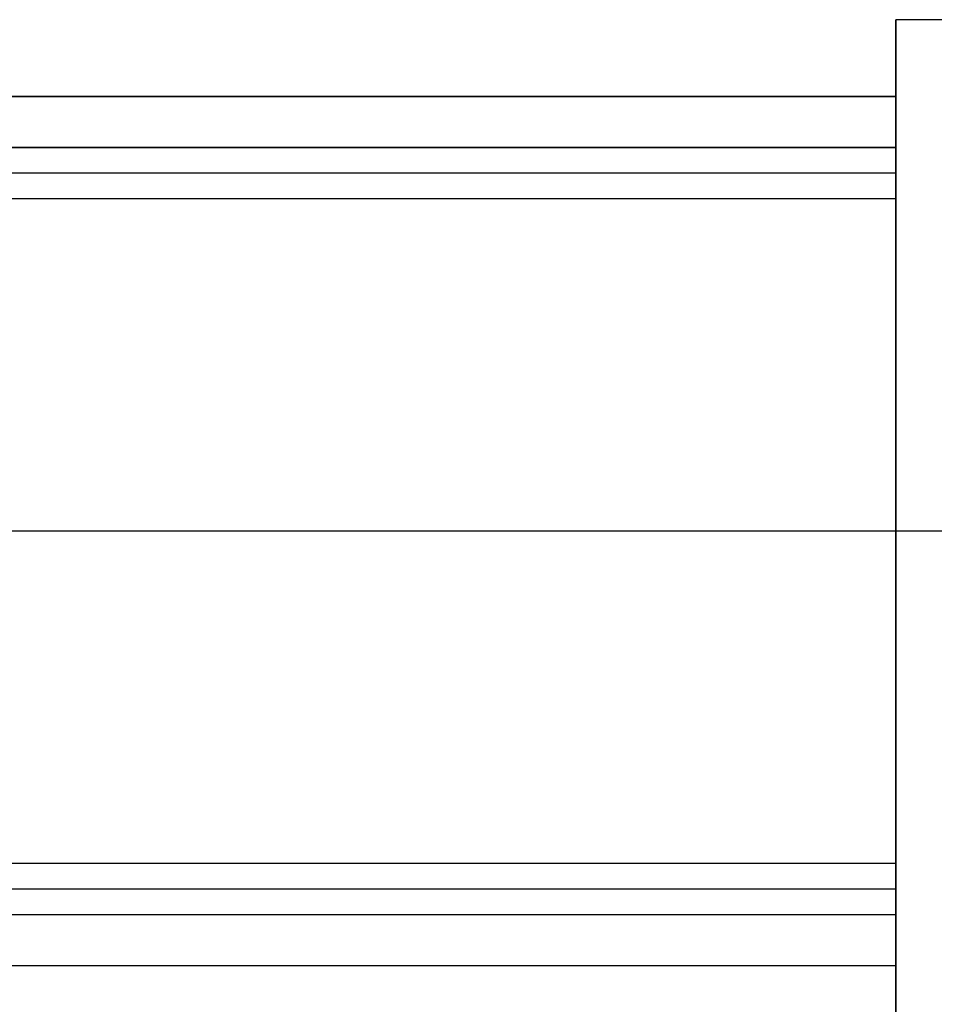
# Model space of a CAD drawing. Units: millimetres. Extents: x -45 to 45, y -46.5 to 46.5.
# Drawn here: x -27.1 to -9.3, y -9.3 to 10 of the extents above; entities that cross this region are included whole.
import ezdxf

# ---------------------------------------------------------------- set-up
doc = ezdxf.new("R2010")
doc.units = ezdxf.units.MM
doc.header["$MEASUREMENT"] = 0
doc.layers.add('3D6V20K', color=7, linetype='Continuous')

msp = doc.modelspace()

# ---------------------------------------------------------------- linework, layer by layer
at = {"layer": '3D6V20K'}
for p, q in [((-10, 10, -10), (-10, -10, -10)), ((0, 10, -10), (-10, 10, -10)), ((-10, -10, 10), (-10, 10, 10)), ((0, 10, 10), (-10, 10, 10)), ((-10, 10, 10), (-10, 10, -10)), ((-45, 7.5, 7), (-10, 7.5, 7))]:
    msp.add_line(p, q, dxfattribs=at)
for points in [[(-10, 8.5), (-10, 6.5)], [(-10, 8.5), (-10, 6.5)], [(-10, 6.5), (-10, 8.5)], [(-10, 8.5), (-10, 6.5)], [(-10, 6.5), (-10, 8.5)], [(-10, 6.5), (-10, 8.5)], [(-10, 8.5), (-10, 6.5)], [(-10, 0), (-10, 7)], [(-10, 7), (-10, 0)], [(-10, -7), (-10, 0)], [(-10, 0), (-10, -7)], [(-10, -6.5), (-10, -8.5)], [(-10, -8.5), (-10, -6.5)], [(-10, -6.5), (-10, -8.5)], [(-10, -8.5), (-10, -6.5)], [(-10, -6.5), (-10, -8.5)], [(-10, -8.5), (-10, -6.5)], [(-10, -6.5), (-10, -8.5)], [(-10, -8.5), (-10, -6.5)]]:
    msp.add_lwpolyline(points, dxfattribs=at)
at = {"layer": '3D6V20K', "extrusion": (1, 0, 0)}
for points in [[(8.5, -5), (8.5, -3)], [(8.5, -1), (8.5, 0)], [(8.5, 0), (8.5, 1)], [(8.5, 3), (8.5, 5)], [(6.5, -7), (6.5, -5)], [(6.5, -3), (6.5, -1)], [(6.5, 1), (6.5, 3)], [(6.5, 5), (6.5, 7)], [(-6.5, 7), (-6.5, 5)], [(-6.5, 3), (-6.5, 1)], [(-6.5, -1), (-6.5, -3)], [(-6.5, -5), (-6.5, -7)], [(-8.5, 5), (-8.5, 3)], [(-8.5, 1), (-8.5, 0)], [(-8.5, 0), (-8.5, -1)], [(-8.5, -3), (-8.5, -5)]]:
    msp.add_lwpolyline(points, dxfattribs=at)
at = {"layer": '3D6V20K', "extrusion": (1, 2.36848e-15, -2.36848e-15)}
msp.add_arc((7, -7, -10), 1.5, 270, 360, dxfattribs=at)
at = {"layer": '3D6V20K', "extrusion": (1, -4.73695e-15, 2.24387e-29)}
msp.add_arc((7, 7, -10), 1.5, 0, 90, dxfattribs=at)
at = {"layer": '3D6V20K', "extrusion": (1, 0, 0)}
msp.add_arc((-7, -7, -10), 1.5, 180, 270, dxfattribs=at)
at = {"layer": '3D6V20K', "extrusion": (1, -1.5654e-45, 1.5654e-45)}
msp.add_arc((-7, 7, -10), 1.5, 90, 180, dxfattribs=at)
at = {"layer": '3D6V20K'}
for points, degree in [([(-6.5, 10), (-8.25, 10), (-10, 10)], 2), ([(-10, 8.5), (-10, 9.25), (-10, 10)], 2), ([(-41, 8.5, 7), (-30.667, 8.5, 7), (-20.333, 8.5, 7), (-10, 8.5, 7)], 3), ([(-10, 8.5, 1), (-25.5, 8.5, 1), (-41, 8.5, 1)], 2), ([(-10, 8.5, -7), (-25.5, 8.5, -7), (-41, 8.5, -7)], 2), ([(-10, 8.5, -5), (-25.5, 8.5, -5), (-41, 8.5, -5)], 2), ([(-10, 8.5, -3), (-25.5, 8.5, -3), (-41, 8.5, -3)], 2), ([(-10, 8.5, -1), (-25.5, 8.5, -1), (-41, 8.5, -1)], 2), ([(-10, 8.5, 3), (-25.5, 8.5, 3), (-41, 8.5, 3)], 2), ([(-10, 8.5, 5), (-25.5, 8.5, 5), (-41, 8.5, 5)], 2), ([(-10, 8.5, -4), (-25.5, 8.5, -4), (-41, 8.5, -4)], 2), ([(-10, 8.5), (-25.5, 8.5), (-41, 8.5)], 2), ([(-10, 8.5, 4), (-25.5, 8.5, 4), (-41, 8.5, 4)], 2), ([(-10, 8.5, 7), (-10, 7.833, 7), (-10, 7.167, 7), (-10, 6.5, 7)], 3), ([(-10, 7.5, 1), (-27.5, 7.5, 1), (-45, 7.5, 1)], 2), ([(-10, 7.5, -7), (-27.5, 7.5, -7), (-45, 7.5, -7)], 2), ([(-10, 7.5, -5), (-27.5, 7.5, -5), (-45, 7.5, -5)], 2), ([(-10, 7.5, -3), (-27.5, 7.5, -3), (-45, 7.5, -3)], 2), ([(-10, 7.5, -1), (-27.5, 7.5, -1), (-45, 7.5, -1)], 2), ([(-10, 7.5, 3), (-27.5, 7.5, 3), (-45, 7.5, 3)], 2), ([(-10, 7.5, 5), (-27.5, 7.5, 5), (-45, 7.5, 5)], 2), ([(-10, 7, -8.5), (-25.5, 7, -8.5), (-41, 7, -8.5)], 2), ([(-10, 7, 8.5), (-25.5, 7, 8.5), (-41, 7, 8.5)], 2), ([(-10, 6.5, 7), (-21.667, 6.5, 7), (-33.333, 6.5, 7), (-45, 6.5, 7)], 3), ([(-10, 6.5, 1), (-27.5, 6.5, 1), (-45, 6.5, 1)], 2), ([(-10, 6.5, -7), (-27.5, 6.5, -7), (-45, 6.5, -7)], 2), ([(-10, 6.5, -5), (-27.5, 6.5, -5), (-45, 6.5, -5)], 2), ([(-10, 6.5, -3), (-27.5, 6.5, -3), (-45, 6.5, -3)], 2), ([(-10, 6.5, -1), (-27.5, 6.5, -1), (-45, 6.5, -1)], 2), ([(-10, 6.5, 3), (-27.5, 6.5, 3), (-45, 6.5, 3)], 2), ([(-10, 6.5, 5), (-27.5, 6.5, 5), (-45, 6.5, 5)], 2), ([(-10, 6.5, -6), (-27.5, 6.5, -6), (-45, 6.5, -6)], 2), ([(-10, 6.5, -2), (-27.5, 6.5, -2), (-45, 6.5, -2)], 2), ([(-10, 6.5, 2), (-27.5, 6.5, 2), (-45, 6.5, 2)], 2), ([(-10, 6.5, 6), (-27.5, 6.5, 6), (-45, 6.5, 6)], 2), ([(-10, 0, -8.5), (-25.5, 0, -8.5), (-41, 0, -8.5)], 2), ([(-10, 0, 8.5), (-25.5, 0, 8.5), (-41, 0, 8.5)], 2), ([(-6.5, 0, -10), (-8.25, 0, -10), (-10, 0, -10)], 2), ([(-6.5, 0, 10), (-8.25, 0, 10), (-10, 0, 10)], 2), ([(-10, 0, -10), (-10, 0, -9.25), (-10, 0, -8.5)], 2), ([(-10, 0, 8.5), (-10, 0, 9.25), (-10, 0, 10)], 2), ([(-10, -6.5, -7), (-27.5, -6.5, -7), (-45, -6.5, -7)], 2), ([(-10, -6.5, 7), (-27.5, -6.5, 7), (-45, -6.5, 7)], 2), ([(-10, -6.5, 5), (-27.5, -6.5, 5), (-45, -6.5, 5)], 2), ([(-10, -6.5, 3), (-27.5, -6.5, 3), (-45, -6.5, 3)], 2), ([(-10, -6.5, 1), (-27.5, -6.5, 1), (-45, -6.5, 1)], 2), ([(-10, -6.5, -1), (-27.5, -6.5, -1), (-45, -6.5, -1)], 2), ([(-10, -6.5, -3), (-27.5, -6.5, -3), (-45, -6.5, -3)], 2), ([(-10, -6.5, -5), (-27.5, -6.5, -5), (-45, -6.5, -5)], 2), ([(-10, -6.5, 6), (-27.5, -6.5, 6), (-45, -6.5, 6)], 2), ([(-10, -6.5, 2), (-27.5, -6.5, 2), (-45, -6.5, 2)], 2), ([(-10, -6.5, -2), (-27.5, -6.5, -2), (-45, -6.5, -2)], 2), ([(-10, -6.5, -6), (-27.5, -6.5, -6), (-45, -6.5, -6)], 2), ([(-10, -7, -8.5), (-25.5, -7, -8.5), (-41, -7, -8.5)], 2), ([(-10, -7, 8.5), (-25.5, -7, 8.5), (-41, -7, 8.5)], 2), ([(-10, -7.5, -7), (-27.5, -7.5, -7), (-45, -7.5, -7)], 2), ([(-10, -7.5, 7), (-27.5, -7.5, 7), (-45, -7.5, 7)], 2), ([(-10, -7.5, 5), (-27.5, -7.5, 5), (-45, -7.5, 5)], 2), ([(-10, -7.5, 3), (-27.5, -7.5, 3), (-45, -7.5, 3)], 2), ([(-10, -7.5, 1), (-27.5, -7.5, 1), (-45, -7.5, 1)], 2), ([(-10, -7.5, -1), (-27.5, -7.5, -1), (-45, -7.5, -1)], 2), ([(-10, -7.5, -3), (-27.5, -7.5, -3), (-45, -7.5, -3)], 2), ([(-10, -7.5, -5), (-27.5, -7.5, -5), (-45, -7.5, -5)], 2), ([(-10, -8.5, -7), (-25.5, -8.5, -7), (-41, -8.5, -7)], 2), ([(-10, -8.5, 7), (-25.5, -8.5, 7), (-41, -8.5, 7)], 2), ([(-10, -8.5, 5), (-25.5, -8.5, 5), (-41, -8.5, 5)], 2), ([(-10, -8.5, 3), (-25.5, -8.5, 3), (-41, -8.5, 3)], 2), ([(-10, -8.5, 1), (-25.5, -8.5, 1), (-41, -8.5, 1)], 2), ([(-10, -8.5, -1), (-25.5, -8.5, -1), (-41, -8.5, -1)], 2), ([(-10, -8.5, -3), (-25.5, -8.5, -3), (-41, -8.5, -3)], 2), ([(-10, -8.5, -5), (-25.5, -8.5, -5), (-41, -8.5, -5)], 2), ([(-10, -8.5, 4), (-25.5, -8.5, 4), (-41, -8.5, 4)], 2), ([(-10, -8.5), (-25.5, -8.5), (-41, -8.5)], 2), ([(-10, -8.5, -4), (-25.5, -8.5, -4), (-41, -8.5, -4)], 2), ([(-10, -10), (-10, -9.25), (-10, -8.5)], 2)]:
    msp.add_open_spline(points, degree=degree, dxfattribs=at)

doc.saveas('drawing.dxf')
